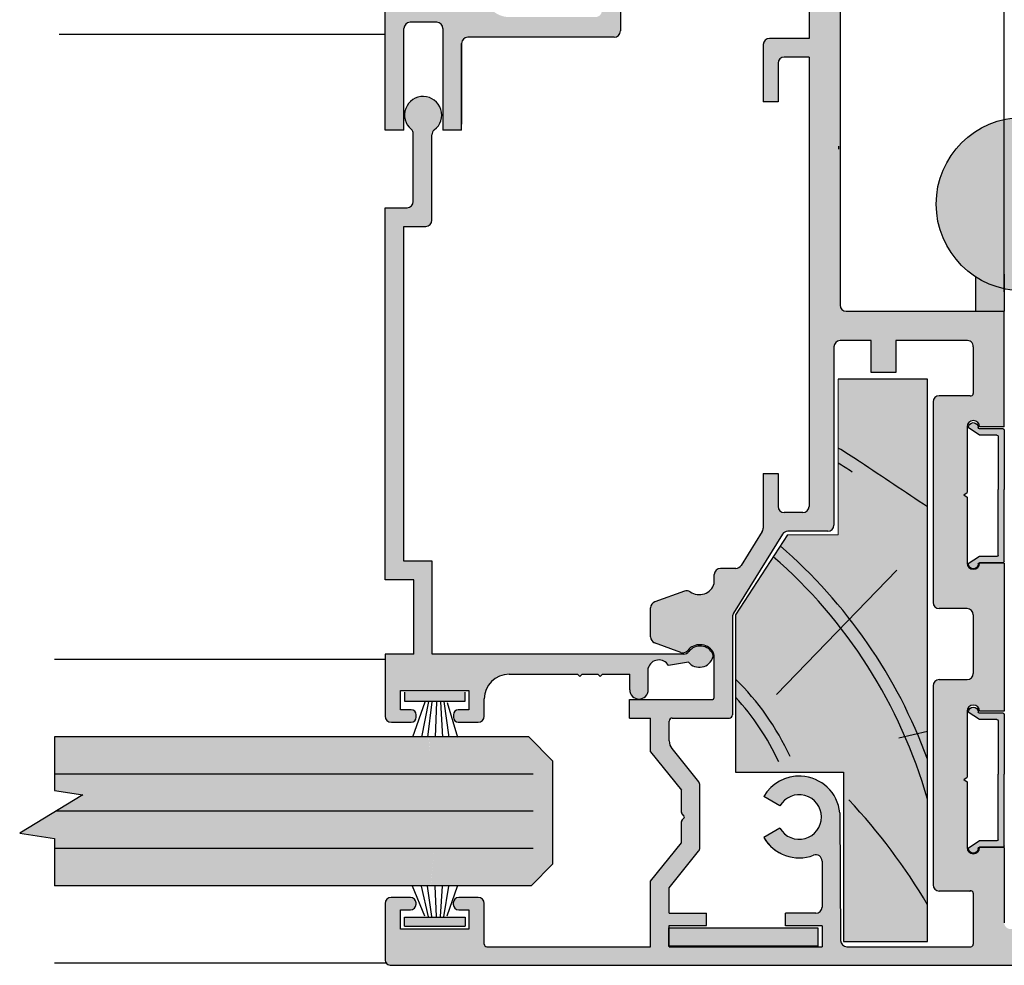
# Model space of a CAD drawing. Units: inches. Extents: x 138 to 635, y 402 to 1437.
# Drawn here: x 617 to 620, y 1432 to 1435 of the extents above; entities that cross this region are included whole.
import ezdxf

# ---------------------------------------------------------------- set-up
doc = ezdxf.new("R2010")
doc.units = ezdxf.units.IN
doc.header["$LTSCALE"] = 2
doc.header["$MEASUREMENT"] = 0
doc.header["$PDMODE"] = 32
doc.linetypes.add('CENTER2', pattern=[1.125, 0.75, -0.125, 0.125, -0.125])
doc.layers.get('Defpoints').update_dxf_attribs({"color": 30})
for name, color, linetype in [('01 Cut', 7, 'Continuous'), ('02 Med', 82, 'Continuous'), ('03 Lite', 161, 'Continuous'), ('08 By Others', 222, 'Continuous'), ('1', 53, 'Continuous')]:
    doc.layers.add(name, color=color, linetype=linetype)
doc.layers.add('06 Dims', color=1, linetype='Continuous', lineweight=5)
doc.styles.get("Standard").update_dxf_attribs({"font": 'Century Gothic'})
doc.dimstyles.get("Standard").update_dxf_attribs({"dimtxt": 0.18, "dimasz": 0.18, "dimexe": 0.18, "dimexo": 0.0625, "dimgap": 0.09, "dimtad": 1, "dimtih": 1, "dimtoh": 1, "dimdec": 4, "dimzin": 0, "dimdsep": 46, "dimlunit": 4, "dimtxsty": 'Standard', "dimblk": 'DOTSMALL', "dimblk1": 'DOTSMALL', "dimblk2": 'DOTSMALL', "dimcen": 0.09, "dimadec": 0, "dimazin": 0, "dimtfac": 1, "dimtdec": 4, "dimtofl": 0, "dimtmove": 0, "dimatfit": 3, "dimfxl": 1, "dimtolj": 1, "dimtzin": 0, "dimarcsym": 0})

# ---------------------------------------------------------------- blocks, each defined once
blk = doc.blocks.new('Doorframe-Skirting Infill')
for p, q in [((-10.219, 1.374), (-10.819, 2.274)), ((-0.419, 1.374), (0.181, 2.274)), ((-10.719, -0.526), (-10.719, 1.374)), ((-10.219, -0.026), (-10.219, 1.374)), ((-0.419, -0.026), (-0.419, 1.374)), ((0.081, -0.526), (0.081, 1.374)), ((-10.619, -0.626), (-5.819, -0.626)), ((-10.119, -0.126), (-5.819, -0.126)), ((-0.519, -0.126), (-5.819, -0.126)), ((-0.019, -0.626), (-5.819, -0.626))]:
    blk.add_line(p, q)
for centre, radius, start, end in [((-10.819, 1.874), 0.4, 90, 270), ((0.181, 1.874), 0.4, 270, 90), ((-10.819, 1.374), 0.1, 360, 90), ((0.181, 1.374), 0.1, 90, 180), ((-10.619, -0.526), 0.1, 180, 270), ((-10.119, -0.026), 0.1, 180, 270), ((-0.519, -0.026), 0.1, 270, 0), ((-0.019, -0.526), 0.1, 270, 0)]:
    blk.add_arc(centre, radius, start, end)
blk = doc.blocks.new('_DotSmall')
at = {"color": 0, "linetype": 'ByBlock', "const_width": 0.5}
blk.add_lwpolyline([(-0.0625, 0, 1), (0.0625, 0, 1)], format="xyb", close=True, dxfattribs=at)
blk = doc.blocks.new('*D7')
at = {"layer": '06 Dims', "color": 0, "lineweight": -2, "transparency": 16777216}
for p, q in [((620.3158, 1434.2334), (620.3158, 1436.3446)), ((625.5494, 1434.2334), (625.5494, 1436.3446)), ((620.3158, 1436.1646), (625.5494, 1436.1646))]:
    blk.add_line(p, q, dxfattribs=at)
at = {"layer": 'Defpoints', "color": 0, "transparency": 16777216}
for p in [(625.5494, 1436.1646), (620.3158, 1434.1709), (625.5494, 1434.1709)]:
    blk.add_point(p, dxfattribs=at)
at = {"layer": '06 Dims', "color": 0, "lineweight": -2, "transparency": 16777216, "xscale": 0.18, "yscale": 0.18, "zscale": 0.18, "rotation": 180}
blk.add_blockref('_DotSmall', (620.3158, 1436.1646), dxfattribs=at)
at = {"layer": '06 Dims', "color": 0, "lineweight": -2, "transparency": 16777216, "xscale": 0.18, "yscale": 0.18, "zscale": 0.18}
blk.add_blockref('_DotSmall', (625.5494, 1436.1646), dxfattribs=at)
at = {"layer": '06 Dims', "color": 0, "transparency": 16777216, "insert": (622.9326, 1436.3488), "char_height": 0.18, "attachment_point": 5}
blk.add_mtext("\\A1;Inside Mitre Dimension 'Y' +4mm", dxfattribs=at)

msp = doc.modelspace()

# ---------------------------------------------------------------- hatches: boundary and pattern name
at = {"layer": '02 Med', "transparency": 33554457}
h = msp.add_hatch(color=9, dxfattribs=at)
h.dxf.hatch_style = 1
h.paths.add_polyline_path([(618.37829, 1435.08342, -0.4142136), (618.39829, 1435.10342), (618.48438, 1435.10342, -0.4142136), (618.50438, 1435.08342), (618.50438, 1434.75486), (618.56438, 1434.75486), (618.56438, 1435.03542, -0.4142136), (618.58438, 1435.05542), (619.05698, 1435.05542, 0.4142136), (619.07698, 1435.07542), (619.07698, 1435.40331), (619.17199, 1435.52147, 0.1709457), (619.17641, 1435.534), (619.17641, 1435.73315, 0.1712481), (619.17198, 1435.7457), (619.0814, 1435.85807, -0.1712481), (619.07698, 1435.87062), (619.07698, 1435.88724), (619.19698, 1435.88724), (619.19698, 1435.92724), (619.07698, 1435.92724), (619.07698, 1436.00002), (619.57082, 1436.00002), (619.57082, 1435.92724), (619.45687, 1435.92724), (619.45687, 1435.88724), (619.61082, 1435.88724), (619.61082, 1435.98002, -0.4142136), (619.63082, 1436.00002), (619.66587, 1436.00002, -0.4142136), (619.68587, 1435.98002), (619.68587, 1435.78347, -0.4444508), (619.66383, 1435.76358, 0.2952261), (619.53613, 1435.69838), (619.58806, 1435.66833, -3.7170101), (619.58813, 1435.59608), (619.53626, 1435.56592, 0.294689), (619.66383, 1435.50095, -0.4444508), (619.68587, 1435.48106), (619.68587, 1435.05136), (619.55787, 1435.05136, 0.4142136), (619.53787, 1435.03136), (619.53787, 1434.84703), (619.58587, 1434.84703), (619.58587, 1434.97136, -0.4142136), (619.60587, 1434.99136), (619.68587, 1434.99136), (619.68587, 1434.49091), (619.68587, 1434.19091), (619.78587, 1434.19091), (619.78587, 1436.05202, 0.4142136), (619.77787, 1436.06002), (618.33769, 1436.06002, 0.4142136), (618.31769, 1436.04002), (618.31769, 1435.86002, 0.4142136), (618.33769, 1435.84002), (618.39969, 1435.84002, 0.4472136), (618.41758, 1435.86002, 0.4472136), (618.39969, 1435.88002), (618.36769, 1435.88002), (618.36769, 1435.94202), (618.58769, 1435.94202), (618.58769, 1435.88002), (618.55569, 1435.88002, 0.4472136), (618.5378, 1435.86002, 0.4472136), (618.55569, 1435.84002), (618.61769, 1435.84002, 0.4142136), (618.63769, 1435.86002), (618.63769, 1435.99202, -0.4142136), (618.64569, 1436.00002), (619.01698, 1436.00002), (619.01698, 1435.84239), (619.11641, 1435.71903), (619.11641, 1435.64667, 0.179729), (619.11873, 1435.6416), (619.12556, 1435.63477, -0.4142136), (619.12556, 1435.62912), (619.11873, 1435.62229, 0.2182376), (619.11641, 1435.61604), (619.11641, 1435.54809), (619.01698, 1435.42444), (619.01698, 1435.14042, -0.4142136), (618.99698, 1435.12042), (618.925, 1435.12042), (618.71829, 1435.12042, -0.4142136), (618.63829, 1435.20042), (618.63829, 1435.25542, 0.4142136), (618.61829, 1435.27542), (618.55429, 1435.27542, 0.4142136), (618.53829, 1435.25942), (618.53829, 1435.25142, 0.4142136), (618.55429, 1435.23542), (618.58829, 1435.23542), (618.58829, 1435.17342), (618.36829, 1435.17342), (618.36829, 1435.23542), (618.40229, 1435.23542, 0.4142136), (618.41829, 1435.25142), (618.41829, 1435.25942, 0.4142136), (618.40229, 1435.27542), (618.33829, 1435.27542, 0.4142136), (618.31829, 1435.25542), (618.31829, 1435.10342), (618.31829, 1434.75486), (618.37829, 1434.75486)])
h = msp.add_hatch(color=9, dxfattribs=at)
h.dxf.hatch_style = 1
h.paths.add_polyline_path([(618.37796, 1434.44487), (618.44868, 1434.44487, 0.4142136), (618.46868, 1434.46487), (618.46868, 1434.74023, -0.2351944), (618.47663, 1434.75619, 2.8475019), (618.40163, 1434.75834, -0.2201274), (618.40868, 1434.74309), (618.40868, 1434.52487, -0.4142136), (618.38868, 1434.50487), (618.31796, 1434.50487), (618.31796, 1433.30452), (618.40996, 1433.30452), (618.40996, 1433.06452), (618.31796, 1433.06452), (618.31796, 1432.86452, 0.4142136), (618.33796, 1432.84452), (618.40196, 1432.84452, 0.4903144), (618.41745, 1432.86452, 0.4903144), (618.40196, 1432.88452), (618.36796, 1432.88452), (618.36796, 1432.94652), (618.58796, 1432.94652), (618.58796, 1432.88452), (618.55396, 1432.88452, 0.4903144), (618.53847, 1432.86452, 0.4903144), (618.55396, 1432.84452), (618.61796, 1432.84452, 0.4142136), (618.63796, 1432.86452), (618.63796, 1432.91952, -0.4142136), (618.71796, 1432.99952), (618.93818, 1432.99952), (618.94592, 1432.99178), (618.95367, 1432.99952), (619.004, 1432.99952), (619.01174, 1432.99178), (619.01949, 1432.99952), (619.10704, 1432.99952), (619.10704, 1432.94928, 0.4142136), (619.13704, 1432.91928, 0.4142136), (619.16704, 1432.94928), (619.16704, 1433.01064), (619.16704, 1433.01963, -0.6667379), (619.23248, 1433.0274), (619.29653, 1433.03867, 0.5998749), (619.37586, 1433.05475, 0.0456404), (619.37569, 1433.06407, 0.5643965), (619.29759, 1433.07243, -0.2344402), (619.28166, 1433.06452), (618.46996, 1433.06452), (618.46996, 1433.36452), (618.37796, 1433.36452)])
h = msp.add_hatch(color=9, dxfattribs=at)
h.dxf.hatch_style = 1
h.paths.add_polyline_path([(620.65613, 1434.51683, 1), (620.09613, 1434.51683, 1)])
h = msp.add_hatch(color=9, dxfattribs=at)
h.dxf.hatch_style = 1
h.paths.add_polyline_path([(619.76587, 1434.05625, -0.4142136), (619.78587, 1434.07625), (619.8858, 1434.07625), (619.8858, 1433.973), (619.9658, 1433.973), (619.9658, 1434.07625), (620.19262, 1434.07625, -0.4617703), (620.2158, 1434.0565), (620.2158, 1433.90593, -0.5119183), (620.20527, 1433.89834), (620.1058, 1433.89834, 0.4142136), (620.0858, 1433.87834), (620.0858, 1433.46449), (620.1958, 1433.46449), (620.1958, 1433.57073), (620.18519, 1433.57826), (620.1958, 1433.58578), (620.1958, 1433.79825, -1), (620.2358, 1433.79825), (620.3158, 1433.79825), (620.3158, 1434.17091), (620.3158, 1434.2434, -0.0903717), (620.22323, 1434.28226), (620.22323, 1434.17091), (619.80587, 1434.17091, -0.4142136), (619.78587, 1434.19091), (619.68587, 1434.19091), (619.68587, 1433.54098), (619.76587, 1433.54098)])
h = msp.add_hatch(color=9, dxfattribs=at)
h.dxf.hatch_style = 1
h.paths.add_polyline_path([(620.3158, 1434.2434, -0.0903717), (620.22323, 1434.28226), (620.22323, 1434.17091), (620.3158, 1434.17091)])
h = msp.add_hatch(color=9, dxfattribs=at)
h.dxf.hatch_style = 1
h.paths.add_polyline_path([(620.31572, 1433.78743, 0.4142136), (620.31172, 1433.79143), (620.23572, 1433.79143, -0.4142136), (620.23172, 1433.79543, 1), (620.19972, 1433.79543), (620.23572, 1433.77143), (620.29172, 1433.77143, -0.4142136), (620.29572, 1433.76743), (620.29572, 1433.59543), (620.29572, 1433.38343, -0.4142136), (620.29172, 1433.37943), (620.23572, 1433.37943), (620.19972, 1433.35543, 1), (620.23172, 1433.35543, -0.4142136), (620.23572, 1433.35943), (620.31172, 1433.35943, 0.4142136), (620.31572, 1433.36343), (620.31572, 1433.59543)])
h = msp.add_hatch(color=9, dxfattribs=at)
h.dxf.hatch_style = 1
h.paths.add_polyline_path([(619.43883, 1433.18564, -0.1395517), (619.44183, 1433.19618), (619.60001, 1433.45151, -0.2596528), (619.61701, 1433.46098), (619.74587, 1433.46098, 0.4142136), (619.76587, 1433.48098), (619.76587, 1433.54098), (619.68587, 1433.54098, -0.4142136), (619.66587, 1433.52098), (619.60587, 1433.52098, -0.4142136), (619.58587, 1433.54098), (619.58587, 1433.64681), (619.53787, 1433.64681), (619.53787, 1433.47084, -0.1395517), (619.53487, 1433.4603), (619.46691, 1433.3506, -0.2596528), (619.44991, 1433.34113), (619.40002, 1433.34113, 0.4142136), (619.38002, 1433.32113), (619.38002, 1433.29251, -0.5110742), (619.30216, 1433.26535, 0.2439107), (619.2839, 1433.26775), (619.18768, 1433.23288, 0.3156718), (619.1745, 1433.21407), (619.1745, 1433.11996, 0.31367), (619.18755, 1433.10121), (619.2717, 1433.07002, 0.320227), (619.29412, 1433.0761, -0.4979204), (619.37525, 1433.07291, -0.1530554), (619.37883, 1433.06149), (619.37883, 1432.99169), (619.43883, 1432.99169)])
h = msp.add_hatch(color=9, dxfattribs=at)
h.dxf.hatch_style = 1
h.paths.add_polyline_path([(620.1958, 1433.46449), (620.0858, 1433.46449), (620.0858, 1433.23134, 0.4142136), (620.1058, 1433.21134), (620.1958, 1433.21134, -0.4142136), (620.2158, 1433.19134), (620.2158, 1433.09674), (620.3158, 1433.09674), (620.3158, 1433.35825), (620.2358, 1433.35825, -1), (620.1958, 1433.35825)])
h = msp.add_hatch(color=9, dxfattribs=at)
h.dxf.hatch_style = 1
h.paths.add_polyline_path([(620.1958, 1432.8799, -1), (620.2358, 1432.8799), (620.3158, 1432.8799), (620.3158, 1433.09674), (620.2158, 1433.09674), (620.2158, 1433.00214, -0.4142136), (620.1958, 1432.98214), (620.1058, 1432.98214, 0.4142136), (620.0858, 1432.96214), (620.0858, 1432.31961, 0.4142136), (620.1058, 1432.29961), (620.20387, 1432.29961), (620.20539, 1432.30009, -0.5069921), (620.2158, 1432.29246), (620.2158, 1432.12802, -0.4142136), (620.2078, 1432.12002), (620.00772, 1432.12002), (620.00772, 1432.06002), (620.82364, 1432.06002, 0.3281532), (620.83768, 1432.07912), (620.83768, 1432.25912, 0.4142136), (620.81768, 1432.27912), (620.75568, 1432.27912, 0.4142136), (620.73768, 1432.26112), (620.73768, 1432.25712, 0.4142136), (620.75568, 1432.23912), (620.78768, 1432.23912), (620.78768, 1432.17712), (620.56768, 1432.17712), (620.56768, 1432.23912), (620.59968, 1432.23912, 0.4142136), (620.61768, 1432.25712), (620.61768, 1432.26112, 0.4142136), (620.59968, 1432.27912), (620.53768, 1432.27912, 0.4142136), (620.51768, 1432.25912), (620.51768, 1432.19712, -0.4142136), (620.49768, 1432.17712), (620.3358, 1432.17712, -0.4142136), (620.3158, 1432.19712), (620.3158, 1432.4399), (620.2358, 1432.4399, -1), (620.1958, 1432.4399), (620.1958, 1432.65238), (620.18519, 1432.6599), (620.1958, 1432.66743)])
h = msp.add_hatch(color=9, dxfattribs=at)
h.dxf.hatch_style = 1
h.paths.add_polyline_path([(619.43883, 1432.99169), (619.37883, 1432.99169), (619.37883, 1432.92188, -0.4142136), (619.37483, 1432.91788), (619.10641, 1432.91788), (619.10641, 1432.85788), (619.1745, 1432.85788), (619.1745, 1432.74904), (619.27386, 1432.62577), (619.27386, 1432.55341, 0.179729), (619.27618, 1432.54834), (619.28301, 1432.54151, -0.4142136), (619.28301, 1432.53586), (619.27618, 1432.52903, 0.2182376), (619.27386, 1432.52278), (619.27386, 1432.45483), (619.1745, 1432.33127), (619.1745, 1432.12002), (619.1745, 1432.06002), (620.00772, 1432.06002), (620.00772, 1432.12002), (619.80764, 1432.12002, -0.4125147), (619.78764, 1432.13991), (619.78525, 1432.55228, 0.3705805), (619.66022, 1432.67045, 0.2804153), (619.53971, 1432.60472), (619.59164, 1432.57466, -3.7170101), (619.59172, 1432.50241), (619.53984, 1432.47225, 0.3664866), (619.70058, 1432.4151, -0.5243515), (619.72764, 1432.39639), (619.72764, 1432.2479, -0.4142136), (619.70764, 1432.2279), (619.60983, 1432.2279), (619.60983, 1432.1879), (619.72764, 1432.1879), (619.72764, 1432.12002), (619.2345, 1432.12002), (619.23364, 1432.12124), (619.23364, 1432.18124), (619.2345, 1432.18802), (619.3545, 1432.18802), (619.3545, 1432.22802), (619.2345, 1432.22802), (619.2345, 1432.31014), (619.32944, 1432.42821, 0.1709457), (619.33386, 1432.44074), (619.33386, 1432.63989, 0.1712481), (619.32943, 1432.65244), (619.24336, 1432.75922, -0.1712481), (619.2345, 1432.78432), (619.2345, 1432.84788, -0.4142136), (619.2445, 1432.85788), (619.42883, 1432.85788, 0.4142136), (619.43883, 1432.86788)])
h = msp.add_hatch(color=9, dxfattribs=at)
h.dxf.hatch_style = 1
h.paths.add_polyline_path([(620.31572, 1432.67737), (620.31572, 1432.86937, 0.4142136), (620.31172, 1432.87337), (620.23572, 1432.87337, -0.4142136), (620.23172, 1432.87737, 1), (620.19972, 1432.87737), (620.23572, 1432.85337), (620.29172, 1432.85337, -0.4142136), (620.29572, 1432.84937), (620.29572, 1432.67737), (620.29572, 1432.46537, -0.4142136), (620.29172, 1432.46137), (620.23572, 1432.46137), (620.19972, 1432.43737, 1), (620.23172, 1432.43737, -0.4142136), (620.23572, 1432.44137), (620.31172, 1432.44137, 0.4142136), (620.31572, 1432.44537)])
h = msp.add_hatch(color=9, dxfattribs=at)
h.dxf.hatch_style = 1
h.paths.add_polyline_path([(619.1745, 1432.12002), (618.64569, 1432.12002, -0.4142136), (618.63769, 1432.12802), (618.63769, 1432.25912, 0.4142136), (618.61769, 1432.27912), (618.55569, 1432.27912, 0.4142136), (618.53769, 1432.26112), (618.53769, 1432.25712, 0.4142136), (618.55569, 1432.23912), (618.58769, 1432.23912), (618.58769, 1432.17712), (618.36769, 1432.17712), (618.36769, 1432.23912), (618.39969, 1432.23912, 0.4142136), (618.41769, 1432.25712), (618.41769, 1432.26112, 0.4142136), (618.39969, 1432.27912), (618.33769, 1432.27912, 0.4142136), (618.31769, 1432.25912), (618.31769, 1432.07912, 0.447419), (618.33769, 1432.06002), (619.1745, 1432.06002)])
h = msp.add_hatch(color=9, dxfattribs=at)
h.dxf.hatch_style = 1
h.paths.add_polyline_path([(619.71364, 1432.18124), (619.2345, 1432.18124), (619.2345, 1432.12124), (619.71364, 1432.12124)])
at = {"layer": '03 Lite', "lineweight": -3}
for points in [[(618.5764, 1432.91215), (618.57641, 1432.94171), (618.3799, 1432.94177), (618.37989, 1432.91221), (618.45648, 1432.91219)], [(618.5764, 1432.21571), (618.57641, 1432.18615), (618.3799, 1432.18609), (618.37989, 1432.21565), (618.45648, 1432.21567)]]:
    msp.add_hatch(color=256, dxfattribs=at).paths.add_polyline_path(points)
at = {"layer": '08 By Others'}
h = msp.add_hatch(color=256, dxfattribs=at)
h.dxf.hatch_style = 1
h.set_gradient(color1=(201, 127, 58), color2=(201, 127, 58), rotation=270, tint=1)
edge = h.paths.add_edge_path()
edge.add_line((620.06819, 1433.95217), (619.77946, 1433.95217))
edge.add_line((619.77946, 1433.95217), (619.77946, 1433.72945))
edge.add_spline(control_points=[(619.77946, 1433.72945), (619.80219, 1433.71571), (619.82466, 1433.70148), (619.84683, 1433.68676)], knot_values=[0, 0, 0, 0, 0.3685507, 0.3685507, 0.3685507, 0.3685507], degree=3, periodic=0)
edge.add_spline(control_points=[(619.84683, 1433.68676), (619.84835, 1433.68576), (619.84986, 1433.68475), (619.85137, 1433.68374)], knot_values=[-0.0251884, -0.0251884, -0.0251884, -0.0251884, 0, 0, 0, 0], degree=3, periodic=0)
edge.add_spline(control_points=[(619.85137, 1433.68374), (619.92365, 1433.6356), (619.99592, 1433.58746), (620.06819, 1433.53932)], knot_values=[-1.2275954, -1.2275954, -1.2275954, -1.2275954, -0.0251884, -0.0251884, -0.0251884, -0.0251884], degree=3, periodic=0)
edge.add_line((620.06819, 1433.53932), (620.06819, 1433.95217))
h = msp.add_hatch(color=256, dxfattribs=at)
h.dxf.hatch_style = 1
h.set_gradient(color1=(201, 127, 58), color2=(201, 127, 58), rotation=270, tint=1)
edge = h.paths.add_edge_path()
edge.add_spline(control_points=[(620.06819, 1433.53932), (619.99592, 1433.58746), (619.92365, 1433.6356), (619.85137, 1433.68374)], knot_values=[-1.2275954, -1.2275954, -1.2275954, -1.2275954, -0.0251884, -0.0251884, -0.0251884, -0.0251884], degree=3, periodic=0)
edge.add_spline(control_points=[(619.85137, 1433.68374), (619.84986, 1433.68475), (619.84835, 1433.68576), (619.84683, 1433.68676)], knot_values=[-0.0251884, -0.0251884, -0.0251884, -0.0251884, 0, 0, 0, 0], degree=3, periodic=0)
edge.add_spline(control_points=[(619.84683, 1433.68676), (619.82466, 1433.70148), (619.80219, 1433.71571), (619.77946, 1433.72945)], knot_values=[0, 0, 0, 0, 0.3685507, 0.3685507, 0.3685507, 0.3685507], degree=3, periodic=0)
edge.add_line((619.77946, 1433.72945), (619.77946, 1433.44926))
edge.add_line((619.77946, 1433.44926), (619.61608, 1433.44926))
edge.add_line((619.61608, 1433.44926), (619.59268, 1433.41328))
edge.add_spline(control_points=[(619.59268, 1433.41328), (619.67515, 1433.34233), (619.7501, 1433.26346), (619.81672, 1433.17802)], knot_values=[0.6746734, 0.6746734, 0.6746734, 0.6746734, 0.955152, 0.955152, 0.955152, 0.955152], degree=3, periodic=0)
edge.add_spline(control_points=[(619.81672, 1433.17802), (619.90493, 1433.06487), (619.97851, 1432.94023), (620.03554, 1432.80727)], knot_values=[0.3032512, 0.3032512, 0.3032512, 0.3032512, 0.6746734, 0.6746734, 0.6746734, 0.6746734], degree=3, periodic=0)
edge.add_line((620.03554, 1432.80727), (620.06819, 1432.81488))
edge.add_line((620.06819, 1432.81488), (620.06819, 1433.53932))
h = msp.add_hatch(color=256, dxfattribs=at)
h.dxf.hatch_style = 1
h.set_gradient(color1=(201, 127, 58), color2=(201, 127, 58), rotation=270, tint=1)
edge = h.paths.add_edge_path()
edge.add_spline(control_points=[(619.81672, 1433.17802), (619.7501, 1433.26346), (619.67515, 1433.34233), (619.59268, 1433.41328)], knot_values=[0.6746734, 0.6746734, 0.6746734, 0.6746734, 0.955152, 0.955152, 0.955152, 0.955152], degree=3, periodic=0)
edge.add_line((619.59268, 1433.41328), (619.5701, 1433.37856))
edge.add_spline(control_points=[(619.5701, 1433.37856), (619.65039, 1433.30913), (619.72333, 1433.23197), (619.7881, 1433.14842)], knot_values=[0.6708055, 0.6708055, 0.6708055, 0.6708055, 0.9515006, 0.9515006, 0.9515006, 0.9515006], degree=3, periodic=0)
edge.add_line((619.7881, 1433.14842), (619.81672, 1433.17802))
h = msp.add_hatch(color=256, dxfattribs=at)
h.dxf.hatch_style = 1
h.set_gradient(color1=(201, 127, 58), color2=(201, 127, 58), rotation=270, tint=1)
edge = h.paths.add_edge_path()
edge.add_spline(control_points=[(619.7881, 1433.14842), (619.72333, 1433.23197), (619.65039, 1433.30913), (619.5701, 1433.37856)], knot_values=[0.6708055, 0.6708055, 0.6708055, 0.6708055, 0.9515006, 0.9515006, 0.9515006, 0.9515006], degree=3, periodic=0)
edge.add_line((619.5701, 1433.37856), (619.44815, 1433.19105))
edge.add_line((619.44815, 1433.19105), (619.44815, 1432.68324))
edge.add_line((619.44815, 1432.68324), (619.79692, 1432.68324))
edge.add_line((619.79692, 1432.68324), (619.79692, 1432.1367))
edge.add_line((619.79692, 1432.1367), (620.06819, 1432.1367))
edge.add_line((620.06819, 1432.1367), (620.06819, 1432.59603))
edge.add_spline(control_points=[(620.06819, 1432.59603), (620.04824, 1432.66515), (620.02393, 1432.73259), (619.99551, 1432.79794)], knot_values=[0.1227675, 0.1227675, 0.1227675, 0.1227675, 0.3104793, 0.3104793, 0.3104793, 0.3104793], degree=3, periodic=0)
edge.add_spline(control_points=[(619.99551, 1432.79794), (619.94096, 1432.9234), (619.87126, 1433.04117), (619.7881, 1433.14842)], knot_values=[0.3104793, 0.3104793, 0.3104793, 0.3104793, 0.6708055, 0.6708055, 0.6708055, 0.6708055], degree=3, periodic=0)
h = msp.add_hatch(color=256, dxfattribs=at)
h.dxf.hatch_style = 1
h.set_gradient(color1=(201, 127, 58), color2=(201, 127, 58), rotation=270, tint=1)
edge = h.paths.add_edge_path()
edge.add_spline(control_points=[(620.03554, 1432.80727), (619.97851, 1432.94023), (619.90493, 1433.06487), (619.81672, 1433.17802)], knot_values=[0.3032512, 0.3032512, 0.3032512, 0.3032512, 0.6746734, 0.6746734, 0.6746734, 0.6746734], degree=3, periodic=0)
edge.add_line((619.81672, 1433.17802), (619.7881, 1433.14842))
edge.add_spline(control_points=[(619.7881, 1433.14842), (619.87126, 1433.04117), (619.94096, 1432.9234), (619.99551, 1432.79794)], knot_values=[0.3104793, 0.3104793, 0.3104793, 0.3104793, 0.6708055, 0.6708055, 0.6708055, 0.6708055], degree=3, periodic=0)
edge.add_line((619.99551, 1432.79794), (620.03554, 1432.80727))
h = msp.add_hatch(color=256, dxfattribs=at)
h.dxf.hatch_style = 1
h.set_gradient(color1=(201, 127, 58), color2=(201, 127, 58), rotation=270, tint=1)
edge = h.paths.add_edge_path()
edge.add_line((620.06819, 1432.81488), (620.03554, 1432.80727))
edge.add_spline(control_points=[(620.03554, 1432.80727), (620.04711, 1432.7803), (620.058, 1432.75299), (620.06819, 1432.72537)], knot_values=[0.2279059, 0.2279059, 0.2279059, 0.2279059, 0.3032512, 0.3032512, 0.3032512, 0.3032512], degree=3, periodic=0)
edge.add_line((620.06819, 1432.72537), (620.06819, 1432.81488))
h = msp.add_hatch(color=256, dxfattribs=at)
h.dxf.hatch_style = 1
h.set_gradient(color1=(201, 127, 58), color2=(201, 127, 58), rotation=270, tint=1)
edge = h.paths.add_edge_path()
edge.add_spline(control_points=[(620.06819, 1432.72537), (620.058, 1432.75299), (620.04711, 1432.7803), (620.03554, 1432.80727)], knot_values=[0.2279059, 0.2279059, 0.2279059, 0.2279059, 0.3032512, 0.3032512, 0.3032512, 0.3032512], degree=3, periodic=0)
edge.add_line((620.03554, 1432.80727), (619.99551, 1432.79794))
edge.add_spline(control_points=[(619.99551, 1432.79794), (620.02393, 1432.73259), (620.04824, 1432.66515), (620.06819, 1432.59603)], knot_values=[0.1227675, 0.1227675, 0.1227675, 0.1227675, 0.3104793, 0.3104793, 0.3104793, 0.3104793], degree=3, periodic=0)
edge.add_line((620.06819, 1432.59603), (620.06819, 1432.72537))
at = {"layer": '1', "transparency": 33554687}
h = msp.add_hatch(color=256, dxfattribs=at)
h.dxf.hatch_style = 1
h.set_gradient(color1=(0, 135, 199), color2=(0, 135, 199), rotation=90, tint=1, name='CYLINDER')
h.paths.add_polyline_path([(618.85934, 1432.71919), (618.78161, 1432.79696), (618.45851, 1432.79696), (618.46897, 1432.67698), (617.25063, 1432.67698), (617.25063, 1432.62458), (617.3425, 1432.61063), (617.13868, 1432.48593), (617.25063, 1432.46966), (617.25063, 1432.43698), (618.57128, 1432.43698), (618.53667, 1432.31698), (618.78881, 1432.31698), (618.85934, 1432.38754)])
h = msp.add_hatch(color=256, dxfattribs=at)
h.dxf.hatch_style = 1
h.set_gradient(color1=(0, 135, 199), color2=(0, 135, 199), rotation=90, tint=1, name='CYLINDER')
h.paths.add_polyline_path([(617.25063, 1432.79696), (617.25063, 1432.67698), (618.46958, 1432.67698), (618.45794, 1432.79696)], flags=17)
h = msp.add_hatch(color=256, dxfattribs=at)
h.dxf.hatch_style = 1
h.set_gradient(color1=(0, 135, 199), color2=(0, 135, 199), rotation=90, tint=1, name='CYLINDER')
h.paths.add_polyline_path([(618.47656, 1432.43698), (617.25063, 1432.43698), (617.25063, 1432.31698), (618.46492, 1432.31698)], flags=17)
h = msp.add_hatch(color=256, dxfattribs=at)
h.dxf.hatch_style = 1
h.set_gradient(color1=(0, 135, 199), color2=(0, 135, 199), rotation=90, tint=1, name='CYLINDER')
h.paths.add_polyline_path([(618.57128, 1432.43698), (618.47659, 1432.43698), (618.46518, 1432.31698), (618.53667, 1432.31698)])

# ---------------------------------------------------------------- linework, layer by layer
at = {"layer": '01 Cut'}
for p, q in [((619.78587, 1436.05202), (619.78587, 1434.19091)), ((619.68587, 1435.48106), (619.68587, 1435.05136)), ((619.07698, 1435.40331), (619.07698, 1435.07542)), ((618.31829, 1434.75526), (618.31829, 1435.10342)), ((618.37829, 1434.75486), (618.37829, 1435.08342)), ((618.50438, 1435.08342), (618.50438, 1434.75486)), ((618.56438, 1435.03542), (618.56438, 1434.77486)), ((618.56438, 1434.75486), (618.56438, 1435.03542)), ((619.53787, 1435.03136), (619.53787, 1434.84703)), ((619.68587, 1434.99136), (619.68587, 1434.49091)), ((619.58587, 1434.97136), (619.58587, 1434.84703)), ((619.58587, 1434.84703), (619.53787, 1434.84703)), ((618.37829, 1434.75486), (618.31829, 1434.75486)), ((618.56438, 1434.75486), (618.50438, 1434.75486)), ((618.40868, 1434.52487), (618.40868, 1434.74309)), ((618.46868, 1434.46487), (618.46868, 1434.74023)), ((618.31796, 1433.30452), (618.31796, 1434.50487)), ((618.31796, 1434.50487), (618.38868, 1434.50487)), ((618.37796, 1433.36452), (618.37796, 1434.44487)), ((618.37796, 1434.44487), (618.44868, 1434.44487)), ((620.22323, 1434.28226), (620.22323, 1434.17091)), ((620.3158, 1434.291), (620.3158, 1434.17091)), ((619.80587, 1434.17091), (620.3146, 1434.17091)), ((620.3158, 1433.79825), (620.3158, 1434.17091)), ((619.8858, 1434.07625), (619.78587, 1434.07625)), ((619.8858, 1433.973), (619.8858, 1434.07625)), ((620.19262, 1434.07625), (619.9658, 1434.07625)), ((619.9658, 1434.07625), (619.9658, 1433.973)), ((620.2158, 1434.0565), (620.2158, 1433.90593)), ((619.9658, 1433.973), (619.8858, 1433.973)), ((620.20527, 1433.89834), (620.1058, 1433.89834)), ((620.0858, 1433.87834), (620.0858, 1433.23134)), ((620.1958, 1433.79825), (620.1958, 1433.58578)), ((620.1958, 1433.79825), (620.1958, 1433.58578)), ((620.3158, 1433.79825), (620.2358, 1433.79825)), ((620.3158, 1433.79825), (620.2358, 1433.79825)), ((619.53787, 1433.64681), (619.53787, 1433.60098)), ((619.53787, 1433.64681), (619.53787, 1433.47084)), ((619.53787, 1433.64681), (619.58587, 1433.64681)), ((619.58587, 1433.64681), (619.58587, 1433.54098)), ((620.18519, 1433.57825), (620.1958, 1433.58578)), ((620.1852, 1433.57825), (620.1958, 1433.57073)), ((620.1958, 1433.57073), (620.1958, 1433.35825)), ((619.66587, 1433.52098), (619.60587, 1433.52098)), ((619.74587, 1433.46098), (619.61701, 1433.46098)), ((618.46996, 1433.06452), (618.46996, 1433.36452)), ((620.3158, 1433.35825), (620.2358, 1433.35825)), ((620.3158, 1433.35825), (620.3158, 1432.8799)), ((619.44991, 1433.34113), (619.40002, 1433.34113)), ((618.40996, 1433.06452), (618.40996, 1433.30452)), ((619.38002, 1433.29251), (619.38002, 1433.32113)), ((619.2839, 1433.26775), (619.18768, 1433.23288)), ((619.1745, 1433.11996), (619.1745, 1433.21407)), ((619.43883, 1433.18564), (619.43883, 1432.86788)), ((620.2158, 1433.19134), (620.2158, 1433.00214)), ((619.2717, 1433.07002), (619.18755, 1433.10121)), ((618.31796, 1433.04696), (617.25063, 1433.04696)), ((619.29653, 1433.03867), (619.23248, 1433.0274)), ((619.37883, 1433.06149), (619.37883, 1432.92188)), ((619.16704, 1432.99575), (619.16704, 1433.01963)), ((619.16704, 1432.94928), (619.16704, 1433.01064)), ((619.10704, 1432.94928), (619.10704, 1432.99952)), ((620.1058, 1432.98214), (620.1958, 1432.98214)), ((620.0858, 1432.96214), (620.0858, 1432.31961)), ((619.10641, 1432.85788), (619.10641, 1432.91788)), ((619.10641, 1432.91788), (619.37483, 1432.91788)), ((620.1958, 1432.8799), (620.1958, 1432.66743)), ((620.1958, 1432.8799), (620.1958, 1432.66743)), ((620.3158, 1432.8799), (620.2358, 1432.8799)), ((620.3158, 1432.8799), (620.2358, 1432.8799)), ((619.10641, 1432.85788), (619.1745, 1432.85788)), ((619.1745, 1432.74904), (619.1745, 1432.85788)), ((619.2345, 1432.78432), (619.2345, 1432.84788)), ((619.2445, 1432.85788), (619.42883, 1432.85788)), ((618.78161, 1432.79696), (617.25063, 1432.79696)), ((618.78161, 1432.79696), (618.85934, 1432.71919)), ((619.24336, 1432.75922), (619.32943, 1432.65244)), ((618.85934, 1432.38754), (618.85934, 1432.71919)), ((619.1745, 1432.74904), (619.27386, 1432.62577)), ((620.18519, 1432.6599), (620.1958, 1432.66743)), ((620.1852, 1432.6599), (620.1958, 1432.65238)), ((619.27386, 1432.55341), (619.27386, 1432.62577)), ((619.33386, 1432.44074), (619.33386, 1432.63989)), ((620.1958, 1432.65238), (620.1958, 1432.4399)), ((619.59164, 1432.57466), (619.53971, 1432.60472)), ((618.79604, 1432.55698), (617.25482, 1432.55698)), ((619.28301, 1432.54151), (619.27618, 1432.54834)), ((619.27618, 1432.52903), (619.28301, 1432.53586)), ((619.27386, 1432.45483), (619.27386, 1432.52396)), ((619.59172, 1432.50241), (619.53984, 1432.47225)), ((619.1745, 1432.33127), (619.27386, 1432.45483)), ((620.3158, 1432.4399), (620.2358, 1432.4399)), ((620.3158, 1432.43986), (620.3158, 1432.19712)), ((619.2345, 1432.31014), (619.32944, 1432.42821)), ((618.78881, 1432.31698), (618.85934, 1432.38754)), ((618.78881, 1432.31698), (617.25063, 1432.31698)), ((619.1745, 1432.12002), (619.1745, 1432.33127)), ((619.2345, 1432.22802), (619.2345, 1432.31014)), ((620.20387, 1432.29961), (620.20539, 1432.30009)), ((619.3545, 1432.18802), (619.3545, 1432.22802)), ((619.23364, 1432.18124), (619.71364, 1432.18124)), ((619.23364, 1432.12124), (619.23364, 1432.18124)), ((619.2345, 1432.12002), (619.2345, 1432.18802)), ((619.71364, 1432.18124), (619.71364, 1432.12124)), ((619.71364, 1432.12124), (619.23364, 1432.12124)), ((618.32169, 1432.06698), (617.25063, 1432.06698))]:
    msp.add_line(p, q, dxfattribs=at)
at = {"layer": '01 Cut', "linetype": 'Continuous'}
for p, q in [((618.31829, 1435.10342), (618.31829, 1435.25542)), ((618.48438, 1435.10342), (618.39829, 1435.10342)), ((618.31829, 1435.06422), (617.26659, 1435.06422)), ((619.05698, 1435.05542), (618.58438, 1435.05542)), ((619.68587, 1435.05136), (619.55787, 1435.05136)), ((619.68587, 1434.99136), (619.60587, 1434.99136)), ((619.68587, 1434.49091), (619.68587, 1433.54098)), ((619.76587, 1434.05625), (619.76587, 1433.48098)), ((619.60001, 1433.45151), (619.44183, 1433.19618)), ((619.53487, 1433.4603), (619.46691, 1433.3506)), ((618.46996, 1433.36452), (618.37796, 1433.36452)), ((618.40996, 1433.30452), (618.31796, 1433.30452)), ((620.1958, 1433.21134), (620.1058, 1433.21134)), ((618.40996, 1433.06452), (618.31796, 1433.06452)), ((618.31796, 1433.06452), (618.31796, 1432.86452)), ((619.28166, 1433.06452), (618.46996, 1433.06452)), ((618.71796, 1432.99952), (618.93818, 1432.99952)), ((618.93818, 1432.99952), (618.94592, 1432.99178)), ((618.94592, 1432.99178), (618.95367, 1432.99952)), ((618.95367, 1432.99952), (619.004, 1432.99952)), ((619.004, 1432.99952), (619.01174, 1432.99178)), ((619.01174, 1432.99178), (619.01949, 1432.99952)), ((619.01949, 1432.99952), (619.10704, 1432.99952)), ((618.36796, 1432.88452), (618.36796, 1432.94652)), ((618.36796, 1432.94652), (618.58796, 1432.94652)), ((618.58796, 1432.94652), (618.58796, 1432.88452)), ((618.63796, 1432.86452), (618.63796, 1432.91952)), ((618.40196, 1432.88452), (618.36796, 1432.88452)), ((618.58796, 1432.88452), (618.55396, 1432.88452)), ((618.41796, 1432.86052), (618.41796, 1432.86852)), ((618.53796, 1432.86852), (618.53796, 1432.86052)), ((618.33796, 1432.84452), (618.40196, 1432.84452)), ((618.55396, 1432.84452), (618.61796, 1432.84452)), ((618.79604, 1432.67698), (617.25063, 1432.67698)), ((619.78525, 1432.55228), (619.78764, 1432.14002)), ((618.79604, 1432.43698), (617.25063, 1432.43698)), ((619.72764, 1432.39639), (619.72764, 1432.2479)), ((618.39969, 1432.27912), (618.33769, 1432.27912)), ((618.61769, 1432.27912), (618.55569, 1432.27912)), ((620.20833, 1432.29961), (620.1058, 1432.29961)), ((620.2158, 1432.29246), (620.2158, 1432.12802)), ((618.31769, 1432.25912), (618.31769, 1432.07912)), ((618.41769, 1432.25712), (618.41769, 1432.26112)), ((618.53769, 1432.26112), (618.53769, 1432.25712)), ((618.63769, 1432.12802), (618.63769, 1432.25912)), ((618.36769, 1432.17712), (618.36769, 1432.23912)), ((618.36769, 1432.23912), (618.39969, 1432.23912)), ((618.55569, 1432.23912), (618.58769, 1432.23912)), ((618.58769, 1432.23912), (618.58769, 1432.17712)), ((619.2345, 1432.22802), (619.3545, 1432.22802)), ((619.70764, 1432.2279), (619.60983, 1432.2279)), ((619.60983, 1432.1879), (619.60983, 1432.2279)), ((619.2345, 1432.18802), (619.3545, 1432.18802)), ((619.72764, 1432.1879), (619.60983, 1432.1879)), ((619.72764, 1432.1879), (619.72764, 1432.12002)), ((618.58769, 1432.17712), (618.36769, 1432.17712)), ((618.64569, 1432.12002), (619.1745, 1432.12002)), ((619.2345, 1432.12002), (619.28664, 1432.12002)), ((619.2345, 1432.12002), (619.72764, 1432.12002)), ((619.80764, 1432.12002), (620.2078, 1432.12002)), ((618.33769, 1432.06002), (620.82364, 1432.06002))]:
    msp.add_line(p, q, dxfattribs=at)
at = {"layer": '01 Cut'}
msp.add_lwpolyline([(617.25063, 1432.79696), (617.25063, 1432.62458), (617.3425, 1432.61063), (617.13868, 1432.48593), (617.25063, 1432.46966), (617.25063, 1432.31696)], dxfattribs=at)
msp.add_circle((620.37613, 1434.51683), 0.28, dxfattribs=at)
for centre, radius, start, end in [((618.39829, 1435.08342), 0.02, 90, 180), ((618.48438, 1435.08342), 0.02, 0, 90), ((619.05698, 1435.07542), 0.02, 270, 0), ((618.58438, 1435.03542), 0.02, 90, 180), ((618.44047, 1434.80407), 0.06, 307.05957, 229.65753), ((618.38868, 1434.74309), 0.02, 0, 49.65753), ((618.48868, 1434.74023), 0.02, 127.05957, 180), ((619.64941, 1434.69891), 0.132, 357.88946, 2.11054), ((618.38868, 1434.52487), 0.02, 270, 0), ((618.44868, 1434.46487), 0.02, 270, 0), ((619.80587, 1434.19091), 0.02, 180, 270), ((619.78587, 1434.05625), 0.02, 90, 180), ((620.1958, 1434.0565), 0.02, 0, 99.14436), ((620.1058, 1433.87834), 0.02, 90, 180), ((620.2078, 1433.90593), 0.008, 251.56505, 0), ((620.2158, 1433.79825), 0.02, 0, 180), ((619.60587, 1433.54098), 0.02, 180, 270), ((620.2158, 1433.35825), 0.02, 180, 0), ((619.40002, 1433.32113), 0.02, 90, 180), ((619.33127, 1433.30707), 0.05087, 235.09263, 343.37424), ((619.29071, 1433.24894), 0.02, 55.09263, 109.92226), ((619.1945, 1433.21407), 0.02, 109.92226, 180), ((620.1958, 1433.19134), 0.02, 0, 90), ((619.1945, 1433.11996), 0.02, 180, 249.6603), ((619.27865, 1433.08877), 0.02, 249.6603, 320.68618), ((619.28166, 1433.08452), 0.02, 270, 322.77661), ((619.33348, 1433.04387), 0.05087, 34.80759, 140.68618), ((619.33412, 1433.04467), 0.04587, 25.01569, 142.77661), ((619.35883, 1433.06149), 0.02, 0, 34.80759), ((619.20138, 1433.00988), 0.03569, 29.39174, 164.72436), ((619.3319, 1433.06787), 0.04587, 219.54031, 343.37424), ((619.3248, 1433.05846), 0.05119, 355.83837, 6.29113), ((620.1058, 1432.96214), 0.02, 90, 180), ((620.1958, 1433.00214), 0.02, 270, 0), ((619.13704, 1432.94928), 0.03, 180, 270), ((619.13704, 1432.94928), 0.03, 270, 0), ((619.37483, 1432.92188), 0.004, 270, 0), ((620.2158, 1432.8799), 0.02, 0, 180), ((619.2445, 1432.84788), 0.01, 90, 180), ((619.42883, 1432.86788), 0.01, 270, 0), ((619.2745, 1432.78432), 0.04, 180, 218.87014), ((619.65396, 1432.5386), 0.132, 87.2835, 149.94073), ((619.65396, 1432.5386), 0.132, 5.94861, 87.2835), ((619.31386, 1432.63989), 0.02, 0, 38.87014), ((619.65396, 1432.5386), 0.072, 210.17251, 149.94073), ((619.28183, 1432.554), 0.008, 180, 225), ((619.28183, 1432.52337), 0.008, 135, 180), ((619.28018, 1432.53868), 0.004, 315, 45), ((619.65396, 1432.5386), 0.132, 210.17251, 250.46671), ((619.65396, 1432.5386), 0.132, 210.17251, 290.68135), ((619.31386, 1432.44074), 0.02, 321.19721, 0), ((620.2158, 1432.4399), 0.02, 180, 0)]:
    msp.add_arc(centre, radius, start, end, dxfattribs=at)
at = {"layer": '01 Cut', "linetype": 'Continuous'}
for centre, radius, start, end in [((619.55787, 1435.03136), 0.02, 90, 180), ((619.60587, 1434.97136), 0.02, 90, 180), ((619.66587, 1433.54098), 0.02, 270, 0), ((619.51787, 1433.47084), 0.02, 328.22232, 0), ((619.61701, 1433.44098), 0.02, 90, 148.22232), ((619.74587, 1433.48098), 0.02, 270, 0), ((619.44991, 1433.36113), 0.02, 270, 328.22232), ((620.1058, 1433.23134), 0.02, 180, 270), ((619.45883, 1433.18564), 0.02, 148.22232, 180), ((618.71796, 1432.91952), 0.08, 90, 180), ((618.40196, 1432.86852), 0.016, 0, 90), ((618.55396, 1432.86852), 0.016, 90, 180), ((618.33796, 1432.86452), 0.02, 180, 270), ((618.40196, 1432.86052), 0.016, 270, 0), ((618.55396, 1432.86052), 0.016, 180, 270), ((618.61796, 1432.86452), 0.02, 270, 0), ((619.70764, 1432.39639), 0.02, 0, 110.68135), ((620.1058, 1432.31961), 0.02, 180, 270), ((618.33769, 1432.25912), 0.02, 90, 180), ((618.39969, 1432.26112), 0.018, 0, 90), ((618.55569, 1432.26112), 0.018, 90, 180), ((618.61769, 1432.25912), 0.02, 0, 90), ((620.2078, 1432.29246), 0.008, 0, 107.53858), ((618.39969, 1432.25712), 0.018, 270, 0), ((618.55569, 1432.25712), 0.018, 180, 270), ((619.70764, 1432.2479), 0.02, 270, 0), ((618.64569, 1432.12802), 0.008, 180, 270), ((619.80764, 1432.14002), 0.02, 180, 270), ((620.2078, 1432.12802), 0.008, 270, 0), ((618.33622, 1432.07851), 0.01854, 178.12119, 274.53978)]:
    msp.add_arc(centre, radius, start, end, dxfattribs=at)
at = {"layer": '03 Lite'}
for p, q in [((620.06819, 1433.95217), (619.77946, 1433.95217)), ((620.06819, 1432.1367), (620.06819, 1433.95217)), ((619.61608, 1433.44926), (619.44815, 1433.19105)), ((619.44815, 1433.19105), (619.44815, 1432.68324)), ((619.44815, 1432.68324), (619.79692, 1432.68324)), ((619.79692, 1432.68324), (619.79692, 1432.1367)), ((619.79692, 1432.1367), (620.06819, 1432.1367))]:
    msp.add_line(p, q, dxfattribs=at)
at = {"layer": '03 Lite', "linetype": 'CENTER2'}
for p, q in [((618.3799, 1432.94177), (618.37989, 1432.91221)), ((618.5764, 1432.91215), (618.57641, 1432.94171)), ((618.3799, 1432.18609), (618.37989, 1432.21565)), ((618.5764, 1432.21571), (618.57641, 1432.18615)), ((618.3799, 1432.18609), (618.57641, 1432.18615))]:
    msp.add_line(p, q, dxfattribs=at)
at = {"layer": '03 Lite', "lineweight": -3}
for p, q in [((618.37989, 1432.91221), (618.45648, 1432.91219)), ((618.44591, 1432.90975), (618.40669, 1432.79606)), ((618.4576, 1432.9118), (618.43512, 1432.79606)), ((618.46814, 1432.91048), (618.45507, 1432.79606)), ((618.45648, 1432.91219), (618.5764, 1432.91215)), ((618.48344, 1432.91041), (618.47886, 1432.79606)), ((618.49631, 1432.91003), (618.50347, 1432.79606)), ((618.50689, 1432.91101), (618.52331, 1432.79606)), ((618.51851, 1432.9086), (618.55144, 1432.79606)), ((618.44591, 1432.21811), (618.40669, 1432.31567)), ((618.4576, 1432.21606), (618.43512, 1432.31567)), ((618.46814, 1432.21738), (618.45507, 1432.31567)), ((618.48344, 1432.21744), (618.47886, 1432.31567)), ((618.49631, 1432.21782), (618.50347, 1432.31567)), ((618.50689, 1432.21684), (618.52331, 1432.31567)), ((618.51851, 1432.21926), (618.55144, 1432.31567)), ((618.37989, 1432.21565), (618.45648, 1432.21567)), ((618.45648, 1432.21567), (618.5764, 1432.21571))]:
    msp.add_line(p, q, dxfattribs=at)
at = {"layer": '06 Dims'}
for p, q in [((619.77946, 1433.95217), (619.77946, 1433.44926)), ((619.77946, 1433.44926), (619.61608, 1433.44926))]:
    msp.add_line(p, q, dxfattribs=at)
at = {"layer": '08 By Others'}
for p, q in [((619.96882, 1433.33534), (619.58125, 1432.93447)), ((620.06819, 1432.81488), (619.97598, 1432.79339))]:
    msp.add_line(p, q, dxfattribs=at)
msp.add_open_spline([(620.06819, 1433.53932), (619.99592, 1433.58746), (619.92365, 1433.6356), (619.85137, 1433.68374), (619.84986, 1433.68475), (619.84835, 1433.68576), (619.84683, 1433.68676), (619.82466, 1433.70148), (619.80219, 1433.71571), (619.77946, 1433.72945)], degree=3, knots=[-1.2275954, -1.2275954, -1.2275954, -1.2275954, -0.0251884, -0.0251884, -0.0251884, 0, 0, 0, 0.3685507, 0.3685507, 0.3685507, 0.3685507], dxfattribs=at)
for points in [[(619.82508, 1433.6517), (619.81001, 1433.66172), (619.7948, 1433.6715), (619.77946, 1433.68105)], [(620.06819, 1432.72537), (619.96983, 1432.99203), (619.80651, 1433.22933), (619.59268, 1433.41328)], [(620.06819, 1432.59603), (619.9801, 1432.90119), (619.80715, 1433.17357), (619.5701, 1433.37856)], [(619.6243, 1432.73405), (619.58113, 1432.82806), (619.52132, 1432.91266), (619.44815, 1432.98353)], [(619.58799, 1432.71615), (619.55251, 1432.7934), (619.50522, 1432.86393), (619.44815, 1432.92513)], [(620.06819, 1432.25489), (619.99622, 1432.37734), (619.91101, 1432.49103), (619.81414, 1432.59376)]]:
    msp.add_open_spline(points, degree=3, dxfattribs=at)

# ---------------------------------------------------------------- block references
at = {"layer": '01 Cut', "xscale": -0.04, "yscale": 0.04, "zscale": 0.04, "rotation": 90}
for p in [(620.29066, 1433.36268), (620.29066, 1432.44463)]:
    msp.add_blockref('Doorframe-Skirting Infill', p, dxfattribs=at)

# ---------------------------------------------------------------- dimensions: what is measured, and where the dimension line sits
at = {"layer": '06 Dims'}
dim = msp.add_linear_dim(base=(625.54939, 1436.1646), p1=(620.3158, 1434.17091), p2=(625.54939, 1434.17091), text="Inside Mitre Dimension 'Y' +4mm", dimstyle='Standard', dxfattribs=at)
dim.commit()
dim.dimension.update_dxf_attribs({"geometry": '*D7', "text_midpoint": (622.93259, 1436.34882)})

doc.saveas('drawing.dxf')
